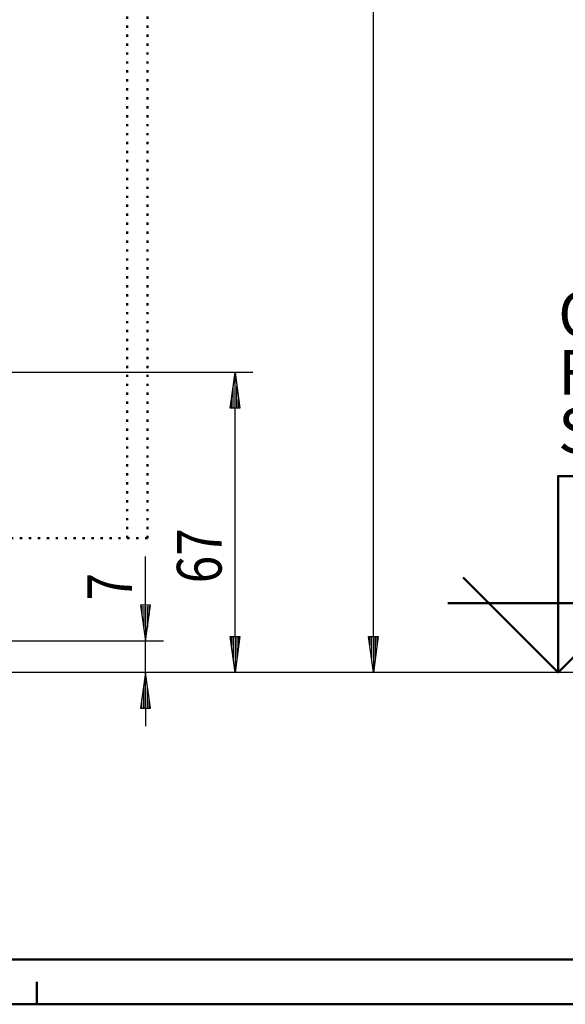
# Model space of a CAD drawing. Extents: x 2041 to 3723, y -237 to 951.
# Drawn here: x 2457 to 2579, y -237 to -17 of the extents above; entities that cross this region are included whole.
import ezdxf
from ezdxf.enums import TextEntityAlignment as Align

# ---------------------------------------------------------------- set-up
doc = ezdxf.new("R2010")
doc.units = 0
doc.linetypes.add('DOT', pattern=[2, 0.5, -1.5])
doc.layers.get('0').update_dxf_attribs({"linetype": 'CONTINUOUS'})
for name, color, linetype in [('DIM49', 4, 'CONTINUOUS'), ('TXT_ALL', 7, 'CONTINUOUS'), ('TXT_DIM49', 2, 'CONTINUOUS')]:
    doc.layers.add(name, color=color, linetype=linetype)
doc.layers.add('LE_ALL', color=7, linetype='CONTINUOUS', lineweight=50)
doc.styles.add('ARIAL', font='arial.ttf')
doc.styles.add('MONOTXT', font='monotxt.shx')

# ---------------------------------------------------------------- blocks, each defined once
blk = doc.blocks.new('DINA1_CI_00002', base_point=(2101.01667323, -227.05315228))
at = {"layer": 'LE_ALL', "color": 4}
blk.add_line((2461.01667323, -232.05315228), (2461.01667323, -237.05312176), dxfattribs=at)
blk.add_lwpolyline([(2041.01667323, -237.05312176), (3723.01664272, -237.05312176), (3723.01664272, 950.94687824), (2041.01667323, 950.94687824)], close=True, dxfattribs=at)
at = {"layer": 'LE_ALL'}
blk.add_lwpolyline([(2101.01667323, -227.05315228), (3713.01664272, -227.05315228), (3713.01664272, 940.94687824), (2101.01667323, 940.94687824)], close=True, dxfattribs=at)
blk = doc.blocks.new('ZBL2D00_00001')
blk.add_blockref('DINA1_CI_00002', (2101.01667323, -227.05315228))
blk = doc.blocks.new('_D30', base_point=(2416.2211692, -162.93087118))
at = {"layer": 'DIM49'}
for p, q in [((2485.29113936, -147.9282415), (2485.29114007, -137.02449165)), ((2486.39113936, -147.92824157), (2484.19113936, -147.92824143)), ((2484.19113936, -147.92824143), (2485.29113883, -155.9282415)), ((2484.49113934, -148.12824145), (2484.49113923, -149.91005963)), ((2484.89113934, -148.12824147), (2484.89113904, -152.81915057)), ((2485.29113883, -155.9282415), (2486.39113936, -147.92824157)), ((2485.29113934, -148.1282415), (2485.29113885, -155.7282415)), ((2485.69113934, -148.12824153), (2485.69113904, -152.81915062)), ((2486.09113934, -148.12824155), (2486.09113923, -149.91005974)), ((2489.29113883, -155.9282415), (2434.22063178, -155.9282415)), ((2485.29113837, -162.93087118), (2485.29113883, -155.9282415)), ((2489.29113837, -162.93087118), (2416.2211692, -162.93087118)), ((2485.29113837, -162.93087118), (2484.19113785, -170.93087111)), ((2486.39113785, -170.93087125), (2485.29113837, -162.93087118)), ((2485.29113786, -170.73087118), (2485.29113836, -163.13087118)), ((2484.89113786, -170.73087115), (2484.89113817, -166.03996206)), ((2485.69113786, -170.73087121), (2485.69113817, -166.03996211)), ((2484.49113786, -170.73087113), (2484.49113798, -168.94905295)), ((2486.09113786, -170.73087123), (2486.09113798, -168.94905305)), ((2484.19113785, -170.93087111), (2486.39113785, -170.93087125)), ((2485.29113785, -170.93087118), (2485.29113759, -174.93087118))]:
    blk.add_line(p, q, dxfattribs=at)
at = {"layer": 'TXT_DIM49', "style": 'MONOTXT', "width": 0.812}
blk.add_text('7', height=10, rotation=89.999996243, dxfattribs=at).set_placement((2482.29113963, -143.76824146), align=Align.CENTER)
blk = doc.blocks.new('_D31', base_point=(2416.2211692, -162.93087118))
at = {"layer": 'DIM49'}
for p, q in [((2509.29113763, -95.92824182), (2434.21442407, -95.92824182)), ((2504.19113772, -103.92824183), (2505.29113763, -95.92824182)), ((2505.29113763, -95.92824182), (2506.39113772, -103.9282418)), ((2505.29113772, -103.72824182), (2505.29113763, -96.12824182)), ((2504.89113772, -103.72824182), (2504.89113766, -99.03733273)), ((2505.69113772, -103.72824181), (2505.69113766, -99.03733272)), ((2504.49113772, -103.72824183), (2504.4911377, -101.94642364)), ((2506.09113772, -103.72824181), (2506.0911377, -101.94642363)), ((2506.39113772, -103.9282418), (2504.19113772, -103.92824183)), ((2505.29113828, -154.93087118), (2505.29113772, -103.92824182)), ((2505.29113837, -162.93087118), (2504.19113828, -154.93087119)), ((2504.19113828, -154.93087119), (2506.39113828, -154.93087117)), ((2504.49113829, -155.13087119), (2504.49113831, -156.91268937)), ((2504.89113829, -155.13087118), (2504.89113834, -159.82178027)), ((2506.39113828, -154.93087117), (2505.29113837, -162.93087118)), ((2505.29113829, -155.13087118), (2505.29113837, -162.73087118)), ((2505.69113829, -155.13087117), (2505.69113834, -159.82178027)), ((2506.09113829, -155.13087117), (2506.09113831, -156.91268935)), ((2509.29113837, -162.93087118), (2416.2211692, -162.93087118))]:
    blk.add_line(p, q, dxfattribs=at)
at = {"layer": 'TXT_DIM49', "style": 'MONOTXT', "width": 0.812}
blk.add_text('67', height=10, rotation=90.00000063500002, dxfattribs=at).set_placement((2502.29113808, -136.86393228), align=Align.CENTER)
blk = doc.blocks.new('_D36', base_point=(2416.2211692, -162.93087118))
at = {"layer": 'DIM49'}
for p, q in [((2536.21411201, -154.93087118), (2536.21411273, 579.06921024)), ((2536.21411201, -162.93087118), (2535.11411201, -154.93087118)), ((2535.11411201, -154.93087118), (2537.31411201, -154.93087118)), ((2535.41411201, -155.13087118), (2535.41411201, -156.91268936)), ((2535.81411201, -155.13087118), (2535.81411201, -159.82178027)), ((2537.31411201, -154.93087118), (2536.21411201, -162.93087118)), ((2536.21411201, -155.13087118), (2536.21411201, -162.73087118)), ((2536.61411201, -155.13087118), (2536.61411201, -159.82178027)), ((2537.01411201, -155.13087118), (2537.01411201, -156.91268936)), ((2540.21411201, -162.93087118), (2416.2211692, -162.93087118))]:
    blk.add_line(p, q, dxfattribs=at)
blk = doc.blocks.new('BEMAßUNG_VERTIKAL_00242', base_point=(2403.94302918, 893.23046417))
at = {"layer": 'DIM49'}
for name in ['_D36', '_D31', '_D30']:
    blk.add_blockref(name, (2416.2211692, -162.93087118), dxfattribs=at)
blk = doc.blocks.new('TFIELD_00286', base_point=(2577.50997823, -108.91113551))
at = {"layer": 'TXT_ALL', "color": 4, "style": 'ARIAL'}
for s, p in [('OKFF', (2577.50997823, -82.91113551)), ('FFL', (2577.50997823, -95.91113551)), ('SOL FINI', (2577.50997823, -108.91113551))]:
    blk.add_text(s, height=10, dxfattribs=at).set_placement(p, align=Align.MIDDLE_LEFT)
blk = doc.blocks.new('FLEX_00285', base_point=(2607.31372823, -115.41113551))
blk.add_blockref('TFIELD_00286', (2577.50997823, -108.91113551))
blk = doc.blocks.new('OKFF_00284', base_point=(2598.7218176, -141.71749227))
blk.add_line((2612.50868283, -162.93087118), (2280.7111692, -162.93087118))
at = {"layer": 'LE_ALL'}
for p, q in [((2577.50868283, -162.93087118), (2556.29554807, -141.71749227)), ((2552.82142697, -147.43331259), (2602.97572385, -147.43331259))]:
    blk.add_line(p, q, dxfattribs=at)
blk.add_lwpolyline([(2598.7218176, -141.71749227), (2577.50868283, -162.93087118), (2577.50868283, -119.07027548), (2633.89955197, -119.07027548)], dxfattribs=at)
blk.add_blockref('FLEX_00285', (2607.31372823, -115.41113551))
blk = doc.blocks.new('A-9002250 GEKLAPPT_00319', base_point=(2389.24078605, 197.81915198))
at = {"layer": 'LE_ALL', "color": 1, "linetype": 'DOT'}
blk.add_line((2481.21810219, -132.92808265), (2481.21810219, 197.81915198), dxfattribs=at)
blk.add_lwpolyline([(2389.21957662, -132.92218307), (2485.71957643, -132.92837132), (2485.74078625, 197.81915198)], dxfattribs=at)
blk = doc.blocks.new('VERTIKALSCHNITT_00201')
for name, p in [('BEMAßUNG_VERTIKAL_00242', (2403.94302918, 893.23046417)), ('A-9002250 GEKLAPPT_00319', (2389.24078605, 197.81915198)), ('OKFF_00284', (2598.7218176, -141.71749227))]:
    blk.add_blockref(name, p)

msp = doc.modelspace()

# ---------------------------------------------------------------- block references
for name in ['ZBL2D00_00001', 'VERTIKALSCHNITT_00201']:
    msp.add_blockref(name, (0, 0))

doc.saveas('drawing.dxf')
